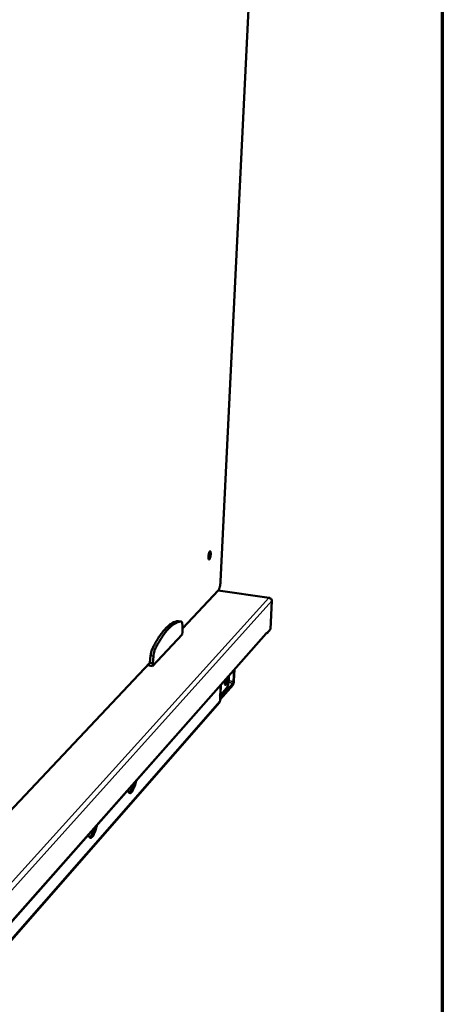
# Model space of a CAD drawing. Units: millimetres. Extents: x 49 to 4380, y 75 to 3075.
# Drawn here: x 4159 to 4380, y 2204 to 2718 of the extents above; entities that cross this region are included whole.
import ezdxf

# ---------------------------------------------------------------- set-up
doc = ezdxf.new("R2010")
doc.units = ezdxf.units.MM
doc.header["$LTSCALE"] = 15
for name, color, linetype, lineweight in [('Border (ISO)', 7, 'Continuous', 70), ('Symbol (ISO)', 7, 'Continuous', 25), ('Visible (ISO)', 7, 'Continuous', 50), ('Visible Narrow (ISO)', 7, 'Continuous', 35)]:
    doc.layers.add(name, color=color, linetype=linetype, lineweight=lineweight)
doc.styles.add('Note Text (ISO)', font='tahoma.ttf')

# ---------------------------------------------------------------- blocks, each defined once
blk = doc.blocks.new('Borders Default Border')
at = {"layer": 'Border (ISO)', "flags": 128}
blk.add_lwpolyline([(5, 5), (5, 205), (292, 205), (292, 5), (5, 5)], dxfattribs=at)

msp = doc.modelspace()

# ---------------------------------------------------------------- linework, layer by layer
at = {"layer": 'Visible (ISO)'}
for p, q in [((4264.18, 2424.54), (4290.25, 2956.33)), ((4244.22, 2400.12), (4263.05, 2420.1)), ((4289.57, 2416.12), (4262.91, 2419.95)), ((4289.3, 2416.05), (4289.22, 2416.09)), ((4290.97, 2414.51), (4290.2, 2399.66)), ((4242.22, 2403.95), (4242.18, 2403.95)), ((4242.22, 2403.95), (4243.67, 2403.73)), ((4244.22, 2398.38), (4244.21, 2401.71)), ((4146.21, 2237.1), (4288.03, 2397.4)), ((4228.7, 2380.51), (4244.16, 2396.97)), ((4244.16, 2396.97), (4244.22, 2398.38)), ((4288.34, 2397.55), (4288.16, 2397.57)), ((4290.2, 2399.66), (4288.34, 2397.55)), ((4288.37, 2398.24), (4288.34, 2397.55)), ((4288.37, 2398.23), (4288.37, 2398.24)), ((4288.37, 2398.24), (4288.37, 2398.24)), ((4227.64, 2385.95), (4227.29, 2382.17)), ((4229.12, 2385.73), (4228.77, 2381.95)), ((4153.65, 2304.07), (4227.29, 2382.17)), ((4226.1, 2380.9), (4228.7, 2380.51)), ((4227.29, 2382.17), (4228.77, 2381.95)), ((4228.77, 2381.95), (4228.7, 2380.51)), ((4268.46, 2373.51), (4268.55, 2375.38)), ((4270.93, 2372.44), (4271.23, 2378.41)), ((4271.46, 2378.66), (4271.16, 2372.7)), ((4270.67, 2370.73), (4263.92, 2363.03)), ((4263.96, 2363.86), (4270.71, 2371.55)), ((4264.25, 2365.48), (4263.83, 2365.01)), ((4264.03, 2365.22), (4263.83, 2365)), ((4263.83, 2365), (4263.83, 2365.01)), ((4263.83, 2365), (4263.83, 2365)), ((4263.88, 2362.25), (4264.03, 2365.22)), ((4264.02, 2365.22), (4264.03, 2365.22)), ((4267.33, 2368.98), (4264.25, 2365.48)), ((4263.55, 2361.42), (4141.63, 2222.24))]:
    msp.add_line(p, q, dxfattribs=at)
at = {"layer": 'Visible (ISO)', "flags": 128}
for points in [[(4259.02, 2438.83, -0.010737), (4258.98, 2438.34, -0.01945), (4258.95, 2438.08, -0.001893), (4258.84, 2437.47, -0.009718), (4258.82, 2437.35, -0.014991), (4258.75, 2437.09, -0.010604), (4258.64, 2436.72, -0.027104), (4258.57, 2436.54, -0.018821), (4258.44, 2436.28, -0.066748), (4258.33, 2436.13, -0.106941), (4258.23, 2436.07, -0.164545), (4258.14, 2436.06, -0.145041), (4258.05, 2436.12, -0.076703), (4257.98, 2436.24, -0.054204), (4257.92, 2436.42, -0.01477), (4257.87, 2436.74, -0.023284), (4257.85, 2436.95, -0.010286), (4257.84, 2437.33, -0.013738), (4257.85, 2437.62, -0.009744), (4257.88, 2438.01, -0.010473), (4257.92, 2438.38, -0.010903), (4257.97, 2438.72, -0.009733), (4258.05, 2439.11, -0.015026), (4258.12, 2439.37, -0.010624), (4258.23, 2439.73, -0.027201), (4258.3, 2439.92, -0.018962), (4258.43, 2440.18, -0.067056), (4258.54, 2440.32, -0.107711), (4258.64, 2440.38, -0.164765), (4258.73, 2440.39, -0.144542), (4258.81, 2440.33, -0.076024), (4258.89, 2440.21, -0.053962), (4258.95, 2440.03, -0.014695), (4258.97, 2439.88, -0.00583), (4259.02, 2439.5, -0.027652), (4259.03, 2439.23, -0.018814), (4259.02, 2438.83)], [(4264.18, 2424.54, -0.007839), (4264.13, 2423.94, -0.014804), (4264.1, 2423.62, -0.000983), (4263.98, 2422.8, -0.007538), (4263.96, 2422.69, -0.008862), (4263.88, 2422.28, -0.007902), (4263.78, 2421.82, -0.011647), (4263.68, 2421.48, -0.009259), (4263.55, 2421.06, -0.018115), (4263.49, 2420.91, -0.00626), (4263.3, 2420.48, -0.041233), (4263.23, 2420.35, -0.0198), (4263.05, 2420.1)], [(4242.18, 2403.95, 0.024517), (4241.37, 2403.88, 0.043127), (4240.92, 2403.78, 0.007895), (4239.94, 2403.44, 0.024379), (4239.62, 2403.32, 0.018435), (4238.92, 2402.95, 0.020075), (4238.3, 2402.57, 0.014667), (4237.57, 2402.05, 0.01617), (4236.94, 2401.54, 0.011749), (4236.2, 2400.87, 0.012993), (4235.57, 2400.23, 0.009547), (4234.82, 2399.41, 0.010528), (4234.17, 2398.64, 0.007885), (4233.42, 2397.67, 0.008644), (4232.76, 2396.77, 0.006619), (4232.01, 2395.66, 0.007205), (4231.35, 2394.63, 0.005643), (4231.23, 2394.43, 0.000498), (4229.93, 2392.22, 0.010481), (4229.41, 2391.29, 0.005702), (4228.51, 2389.55)], [(4243.63, 2403.73, 0.024553), (4242.83, 2403.66, 0.04319), (4242.38, 2403.56, 0.007917), (4241.39, 2403.23, 0.024413), (4241.08, 2403.1, 0.018443), (4240.38, 2402.74, 0.02009), (4239.76, 2402.36, 0.014664), (4239.03, 2401.84, 0.016172), (4238.4, 2401.33, 0.011742), (4237.66, 2400.65, 0.012988), (4237.03, 2400.01, 0.009537), (4236.28, 2399.19, 0.010519), (4235.64, 2398.42, 0.007875), (4234.88, 2397.45, 0.008635), (4234.23, 2396.55, 0.006609), (4233.48, 2395.44, 0.007196), (4232.82, 2394.41, 0.005634), (4232.7, 2394.21, 0.000497), (4231.4, 2392, 0.010465), (4230.88, 2391.07, 0.005693), (4229.98, 2389.33)], [(4244.21, 2401.71, 0.018109), (4244.21, 2402.22, 0.027153), (4244.17, 2402.55, 0.005148), (4244.09, 2403.03, 0.014908), (4244.05, 2403.19, 0.046345), (4243.98, 2403.4, 0.043711), (4243.87, 2403.6, 0.11357), (4243.8, 2403.66, 0.058827), (4243.63, 2403.73)], [(4288.37, 2398.23, -0.042627), (4288.34, 2398, -0.042627), (4288.27, 2397.78, -0.041904), (4288.17, 2397.58, -0.041904), (4288.03, 2397.4)], [(4228.51, 2389.55, 0.01248), (4228.31, 2389.1, 0.025242), (4228.22, 2388.86, 0.002505), (4228.01, 2388.14, 0.011889), (4227.97, 2387.99, 0.008463), (4227.94, 2387.86, 0.001292), (4227.77, 2386.99, 0.016411), (4227.71, 2386.63, 0.008989), (4227.64, 2385.95)], [(4229.98, 2389.33, 0.012454), (4229.78, 2388.87, 0.025196), (4229.7, 2388.64, 0.002495), (4229.49, 2387.92, 0.011864), (4229.45, 2387.77, 0.008444), (4229.42, 2387.64, 0.001287), (4229.25, 2386.77, 0.016377), (4229.19, 2386.41, 0.008969), (4229.12, 2385.73)], [(4267.43, 2374.11, -0.0128), (4267.46, 2373.75, -0.025706), (4267.47, 2373.57, -0.002731), (4267.45, 2373.03, -0.012034), (4267.44, 2372.9, -0.00979), (4267.4, 2372.55, -0.009838), (4267.35, 2372.2, -0.011849), (4267.29, 2371.91, -0.009682), (4267.2, 2371.55, -0.018175), (4267.14, 2371.34, -0.011345), (4267.03, 2371.03, -0.038219), (4266.94, 2370.85, -0.039496), (4266.84, 2370.7, -0.105003), (4266.74, 2370.62, -0.168707), (4266.66, 2370.61, -0.159146), (4266.59, 2370.65, -0.094226), (4266.52, 2370.77, -0.032396), (4266.45, 2370.96, -0.034906), (4266.42, 2371.15, -0.010994), (4266.4, 2371.5, -0.017188), (4266.39, 2371.72, -0.009641), (4266.4, 2371.84, -0.001994), (4266.43, 2372.4, -0.019491), (4266.46, 2372.65, -0.010982), (4266.53, 2373.1)], [(4266.4, 2371.87, 0.009872), (4266.47, 2372.19, 0.009872), (4266.52, 2372.51, 0.010126), (4266.56, 2372.83, 0.010126), (4266.59, 2373.17)], [(4268.46, 2373.51, -0.007695), (4268.42, 2372.91, -0.014587), (4268.38, 2372.59, -0.000949), (4268.26, 2371.75, -0.007406), (4268.25, 2371.65, -0.008574), (4268.17, 2371.23, -0.007697), (4268.06, 2370.76, -0.011151), (4267.97, 2370.42, -0.00894), (4267.83, 2369.99, -0.017127), (4267.78, 2369.84, -0.005583), (4267.59, 2369.38, -0.038922), (4267.51, 2369.25, -0.01865), (4267.33, 2368.98)], [(4271.16, 2372.7, -0.011776), (4271.13, 2372.31, -0.020977), (4271.1, 2372.09, -0.002332), (4271.01, 2371.61, -0.010123), (4270.99, 2371.5, -0.018357), (4270.95, 2371.36, -0.007294), (4270.83, 2371.02, -0.043494), (4270.79, 2370.92, -0.020425), (4270.67, 2370.73)], [(4270.71, 2371.55, 0.021617), (4270.78, 2371.68, 0.045664), (4270.81, 2371.74, 0.008933), (4270.84, 2371.87, 0.005323), (4270.89, 2372.07, 0.027101), (4270.92, 2372.22, 0.016983), (4270.93, 2372.44)], [(4263.55, 2361.42, 0.041682), (4263.68, 2361.6, 0.041682), (4263.78, 2361.81, 0.04251), (4263.85, 2362.03, 0.04251), (4263.88, 2362.25)], [(4220.04, 2320.55, -0.006607), (4219.83, 2319.63, -0.01204), (4219.69, 2319.12, -0.000684), (4219.34, 2317.94, -0.006395), (4219.3, 2317.82, -0.008954), (4219.11, 2317.28, -0.007719), (4218.87, 2316.67, -0.012162), (4218.68, 2316.24, -0.009963), (4218.43, 2315.72, -0.018105), (4218.24, 2315.38, -0.014142), (4217.98, 2314.97, -0.029912), (4217.79, 2314.73, -0.024303), (4217.53, 2314.47, -0.05297), (4217.33, 2314.32, -0.052852), (4217.1, 2314.21, -0.081495), (4216.9, 2314.18, -0.083873), (4216.7, 2314.21, -0.070327), (4216.5, 2314.31, -0.066546), (4216.34, 2314.46, -0.033799), (4216.24, 2314.6, -0.01266), (4216.02, 2314.97, -0.043032), (4215.88, 2315.28, -0.031696), (4215.76, 2315.71)], [(4216.37, 2314.43, 0.026845), (4216.7, 2314.68, 0.052959), (4216.84, 2314.83, 0.010362), (4217.2, 2315.31, 0.024581), (4217.34, 2315.53, 0.01194), (4217.62, 2316.06, 0.015235), (4217.82, 2316.48, 0.008832), (4217.89, 2316.64, 0.001379), (4218.29, 2317.68, 0.016326), (4218.47, 2318.18, 0.00942), (4218.73, 2319.07)], [(4199.61, 2297.46, -0.006687), (4199.39, 2296.51, -0.012193), (4199.24, 2295.99, -0.0007), (4198.87, 2294.77, -0.00648), (4198.83, 2294.64, -0.008996), (4198.64, 2294.08, -0.007787), (4198.39, 2293.45, -0.012131), (4198.19, 2293, -0.009996), (4197.92, 2292.46, -0.017881), (4197.73, 2292.11, -0.014068), (4197.45, 2291.68, -0.029149), (4197.25, 2291.43, -0.023648), (4196.98, 2291.15, -0.050926), (4196.77, 2290.99, -0.050006), (4196.52, 2290.87, -0.0787), (4196.31, 2290.83, -0.081286), (4196.1, 2290.86, -0.071219), (4195.89, 2290.95, -0.067673), (4195.71, 2291.1, -0.035778), (4195.61, 2291.24, -0.013546), (4195.38, 2291.61, -0.044676), (4195.23, 2291.92, -0.033112), (4195.1, 2292.36)], [(4195.73, 2291.08, 0.026195), (4196.02, 2291.28, 0.050652), (4196.16, 2291.41, 0.009639), (4196.48, 2291.78, 0.024378), (4196.59, 2291.94, 0.012663), (4196.85, 2292.35, 0.015718), (4197.03, 2292.68, 0.009294), (4197.28, 2293.18, 0.011055), (4197.46, 2293.61, 0.00735), (4197.51, 2293.73, 0.000907), (4197.88, 2294.7, 0.01364), (4198.03, 2295.14, 0.007639), (4198.26, 2295.93)]]:
    msp.add_lwpolyline(points, format="xyb", dxfattribs=at)
at = {"layer": 'Visible (ISO)'}
for points, knots in [([(4289.96, 2415.92), (4289.89, 2415.99), (4289.81, 2416.05), (4289.73, 2416.08), (4289.57, 2416.14), (4289.4, 2416.15), (4289.22, 2416.09)], [-2.3176292, -2.3176292, -2.3176292, -2.3176292, -2.0460703, -2.0460703, -2.0460703, -1.5707963, -1.5707963, -1.5707963, -1.5707963]), ([(4289.3, 2416.05), (4289.94, 2416.04), (4290.55, 2415.7), (4290.81, 2415.21), (4290.93, 2414.99), (4290.98, 2414.75), (4290.97, 2414.51)], [1.570796, 1.570796, 1.570796, 1.570796, 2.666319, 2.666319, 2.666319, 3.141593, 3.141593, 3.141593, 3.141593])]:
    msp.add_open_spline(points, degree=3, knots=knots, dxfattribs=at)
at = {"layer": 'Visible Narrow (ISO)'}
for p, q in [((4142.65, 2253.89), (4289.3, 2416.05)), ((4289.22, 2416.09), (4262.84, 2419.87)), ((4290.97, 2414.51), (4144.16, 2251.46)), ((4242.18, 2403.95), (4243.63, 2403.73)), ((4146.23, 2237.68), (4288.37, 2398.23)), ((4227.64, 2385.95), (4229.12, 2385.73)), ((4228.51, 2389.55), (4229.98, 2389.33)), ((4263.83, 2365.01), (4264.1, 2370.34)), ((4264.51, 2370.81), (4264.25, 2365.48)), ((4266.47, 2372.19), (4266.42, 2372.2)), ((4266.59, 2373.1), (4266.54, 2373.11)), ((4270.71, 2371.55), (4268.29, 2371.91)), ((4270.93, 2372.44), (4268.41, 2372.83)), ((4263.88, 2362.25), (4141.99, 2223.18))]:
    msp.add_line(p, q, dxfattribs=at)

# ---------------------------------------------------------------- block references
at = {"xscale": 15, "yscale": 15, "zscale": 15}
msp.add_blockref('Borders Default Border', (0, 0), dxfattribs=at)

# ---------------------------------------------------------------- texts
at = {"layer": 'Symbol (ISO)', "insert": (3236.02, 1468.55), "char_height": 30, "width": 2125.1713, "attachment_point": 4, "line_spacing_factor": 0.987884, "style": 'Note Text (ISO)'}
msp.add_mtext('\\fTahoma|b1|i0;\\H30.0000;\\LMoffat Specification \\P\\fTahoma|b1|i0;\\H30.0000;\\L\\P\\l\\fTahoma|b0|i0;\\H30.0000;\\LHeated Display\\P\\l\\fTahoma|b0|i0;\\H30.0000;Three heated upper shelves with a neutral bottom deck\\fTahoma|b0|i0;\\H30.0000;\\L\\P\\l\\fTahoma|b0|i0;\\H30.0000;LED Illumination\\fTahoma|b1|i0;\\H30.0000;\\L\\P\\l\\fTahoma|b0|i0;\\H30.0000;with ticket strips and\\P\\fTahoma|b0|i0;\\H30.0000;rear sliding double glazed doors\\P\\fTahoma|b0|i0;\\H30.0000;\\P\\fTahoma|b0|i0;\\H30.0000;\\LCapacity\\P\\l\\fTahoma|b0|i0;\\H30.0000;0.20 m3 \\P\\fTahoma|b1|i0;\\H30.0000;\\L\\P\\l\\fTahoma|b0|i0;\\H30.0000;\\LDimensions\\l\\fTahoma|b0|i0;\\H30.0000;\\P\\fTahoma|b0|i0;\\H30.0000;Width - 1158mm\\P\\fTahoma|b0|i0;\\H30.0000;Depth - 660mm\\P\\fTahoma|b0|i0;\\H30.0000;Height - 815mm\\P\\fTahoma|b0|i0;\\H30.0000;Weight - 87kg\\P\\fTahoma|b1|i0;\\H30.0000;\\L\\P\\l\\fTahoma|b0|i0;\\H30.0000;\\LPower Rating\\P\\l\\fTahoma|b0|i0;\\H30.0000;1.50kw\\P\\fTahoma|b0|i0;\\H30.0000;complete with a 2m long cord set & 13amp plug\\P\\fTahoma|b1|i0;\\H30.0000;\\L\\P\\l\\fTahoma|b0|i0;\\H30.0000;\\LMaterials\\l\\fTahoma|b0|i0;\\H30.0000;\\P\\fTahoma|b0|i0;\\H30.0000;1.2mm 304 Grade St/ Steel Top & Supports\\P\\fTahoma|b0|i0;\\H30.0000;0.7mm 430 Grade St/ Steel Internal Structure\\P\\fTahoma|b0|i0;\\H30.0000;6mm Tempered Glass\\P\\fTahoma|b0|i0;\\H30.0000;\\P\\fTahoma|b0|i0;\\H30.0000;\\LInstallation\\P\\l\\fTahoma|b0|i0;\\H30.0000;Counter Top Flush Fit Cut Out Dimensions\\P\\fTahoma|b0|i0;\\H30.0000;1164mm x 666mm x 25mm\\P\\fTahoma|b0|i0;\\H30.0000;Counter Support Cut Out Dimensions\\P\\fTahoma|b0|i0;\\H30.0000;1140mm x 642mm\\P', dxfattribs=at)

doc.saveas('drawing.dxf')
